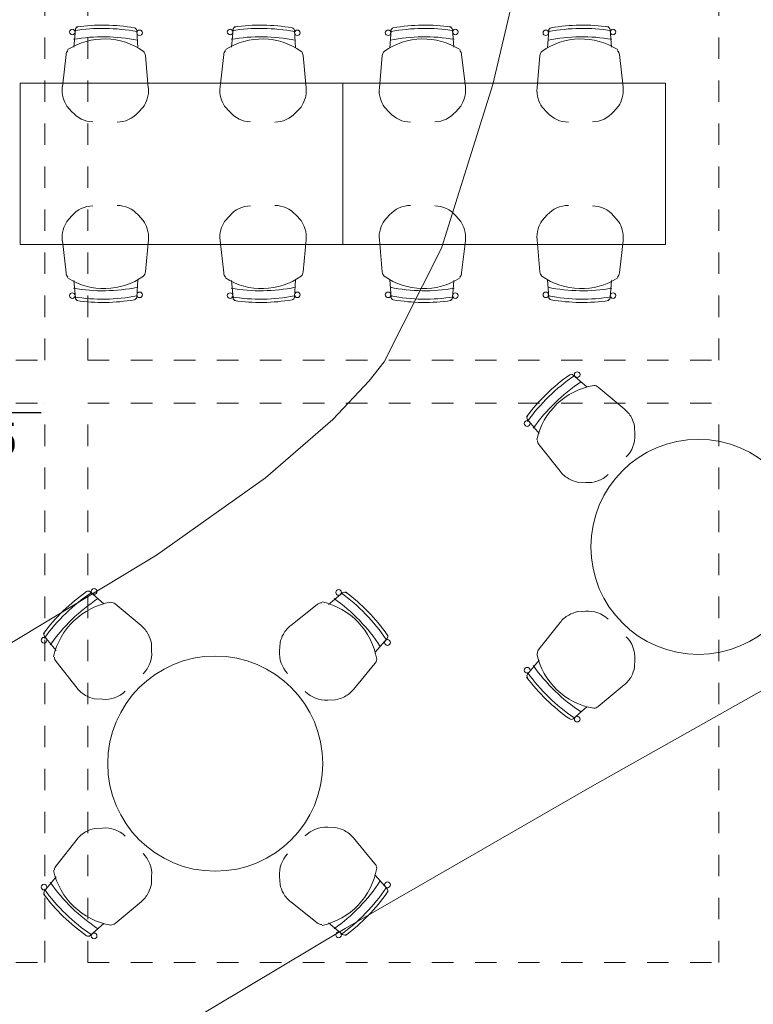
# Model space of a CAD drawing. Units: inches. Extents: x 21 to 322, y -20 to 403.
# Drawn here: x 221 to 224, y 205 to 210 of the extents above; entities that cross this region are included whole.
import ezdxf

# ---------------------------------------------------------------- set-up
doc = ezdxf.new("R2010")
doc.units = ezdxf.units.IN
doc.header["$MEASUREMENT"] = 0
doc.linetypes.add('HIDDEN', pattern=[0.375, 0.25, -0.125])
doc.layers.add('1. ARQUITECTONICO', color=251, linetype='Continuous', lineweight=0)
doc.layers.add('HS TEXTOS', color=7, linetype='Continuous', lineweight=20)
for name, color, linetype in [('ACHU0', 250, 'Continuous'), ('NIVELES', 240, 'Continuous'), ('TEXTO2', 90, 'Continuous')]:
    doc.layers.add(name, color=color, linetype=linetype)
doc.styles.add('TEXTO SED', font='Arial Regular.ttf')

# ---------------------------------------------------------------- blocks, each defined once
blk = doc.blocks.new('estructura')
at = {"layer": '1. ARQUITECTONICO', "color": 4, "linetype": 'HIDDEN', "ltscale": 0.0007}
for p, q in [((171.1334, 24.7689), (171.1334, 27.2689)), ((171.3334, 24.7689), (171.3334, 27.2689)), ((174.2675, 24.7689), (174.2675, 27.2689)), ((168.1993, 24.7689), (171.1334, 24.7689)), ((171.3334, 24.7689), (174.2675, 24.7689)), ((168.1993, 24.5689), (171.1334, 24.5689)), ((171.1334, 21.9689), (171.1334, 24.5689)), ((171.3334, 21.9689), (171.3334, 24.5689)), ((171.3334, 24.5689), (174.2675, 24.5689)), ((174.2675, 21.9689), (174.2675, 24.5689)), ((168.1993, 21.9689), (171.1334, 21.9689)), ((171.3334, 21.9689), (174.2675, 21.9689))]:
    blk.add_line(p, q, dxfattribs=at)
blk = doc.blocks.new('NIVEL ARQ Y ESTRUCTURAL  DERECHO PLANTA')
at = {"ltscale": 20}
for points in [[(0, -0.002), (0, 0.002)], [(0.009465, 0), (-0.00175, 0)]]:
    blk.add_lwpolyline(points, dxfattribs=at)
blk.add_circle((0, 0), 0.00105, dxfattribs=at)
at = {"layer": 'ACHU0', "const_width": 0.00105}
for points in [[(0, 0.000525, -0.414214), (0.000525, 0, -1)], [(0, -0.000525, -0.414214), (-0.000525, 0, -1)]]:
    blk.add_lwpolyline(points, format="xyb", dxfattribs=at)
at = {"style": 'TEXTO SED', "width": 0.638709}
for s, p in [('A', (0.00209, 0.000421)), ('E', (0.00209, -0.001988))]:
    blk.add_text(s, height=0.0015, rotation=0, dxfattribs=at).set_placement(p)
at = {"layer": 'TEXTO2', "style": 'TEXTO SED', "width": 0.986252}
for p in [(0.004233, 0.000391), (0.00424, -0.001965)]:
    blk.add_attdef('0.00', p, '', height=0.0015, dxfattribs=at)

msp = doc.modelspace()

# ---------------------------------------------------------------- linework, layer by layer
at = {"layer": '1. ARQUITECTONICO'}
for p, q in [((223.2906, 210.178), (223.0763, 209.2606)), ((221.135, 209.516), (221.1275, 209.4353)), ((221.4202, 209.5126), (221.4256, 209.4318)), ((221.8681, 209.516), (221.8607, 209.4353)), ((222.1533, 209.5126), (222.1588, 209.4318)), ((222.6024, 209.5126), (222.5969, 209.4317)), ((222.8876, 209.516), (222.895, 209.4353)), ((223.3355, 209.5126), (223.33, 209.4317)), ((223.6207, 209.516), (223.6281, 209.4353)), ((221.0745, 209.2501), (221.0916, 209.3999)), ((221.4742, 209.2453), (221.4607, 209.3954)), ((221.8076, 209.2501), (221.8248, 209.3999)), ((222.2074, 209.2453), (222.1938, 209.3954)), ((222.5483, 209.2453), (222.5619, 209.3954)), ((222.9481, 209.2501), (222.9309, 209.3999)), ((223.2814, 209.2453), (223.295, 209.3954)), ((223.6812, 209.2501), (223.6641, 209.3998)), ((220.8778, 208.5174), (220.8778, 209.2674)), ((220.8778, 209.2674), (222.3778, 209.2674)), ((222.3778, 209.2674), (222.3778, 208.5174)), ((223.8778, 209.2674), (222.3778, 209.2674)), ((222.3778, 209.2674), (222.3778, 208.5174)), ((223.0763, 209.2606), (222.8376, 208.4995)), ((223.8778, 208.5174), (223.8778, 209.2674)), ((221.1194, 209.1341), (221.0956, 209.1605)), ((221.4266, 209.1305), (221.451, 209.1562)), ((221.8525, 209.1341), (221.8287, 209.1605)), ((222.1597, 209.1305), (222.1841, 209.1562)), ((222.596, 209.1304), (222.5716, 209.1562)), ((222.9032, 209.1341), (222.927, 209.1605)), ((223.3291, 209.1304), (223.3047, 209.1562)), ((223.6363, 209.1341), (223.6601, 209.1605)), ((221.1194, 208.6507), (221.0956, 208.6244)), ((221.4266, 208.6544), (221.451, 208.6287)), ((221.8525, 208.6507), (221.8287, 208.6244)), ((222.1597, 208.6544), (222.1841, 208.6287)), ((222.596, 208.6544), (222.5716, 208.6287)), ((222.9032, 208.6507), (222.927, 208.6244)), ((223.3291, 208.6544), (223.3047, 208.6287)), ((223.6363, 208.6507), (223.6601, 208.6244)), ((222.3778, 208.5174), (220.8778, 208.5174)), ((221.0745, 208.5348), (221.0916, 208.385)), ((221.4743, 208.5396), (221.4607, 208.3895)), ((221.8076, 208.5348), (221.8248, 208.385)), ((222.2074, 208.5396), (222.1938, 208.3895)), ((222.3778, 208.5174), (223.8778, 208.5174)), ((222.5483, 208.5396), (222.5619, 208.3894)), ((222.8376, 208.4995), (222.5706, 207.9721)), ((222.9481, 208.5348), (222.9309, 208.385)), ((223.2814, 208.5396), (223.295, 208.3894)), ((223.6812, 208.5348), (223.6641, 208.385)), ((221.135, 208.2689), (221.1275, 208.3496)), ((221.4202, 208.2723), (221.4256, 208.3531)), ((221.8681, 208.2689), (221.8607, 208.3496)), ((222.1533, 208.2723), (222.1588, 208.3531)), ((222.6024, 208.2723), (222.5969, 208.3531)), ((222.8876, 208.2689), (222.895, 208.3496)), ((223.3355, 208.2723), (223.33, 208.3531)), ((223.6207, 208.2689), (223.6281, 208.3496)), ((222.5706, 207.9721), (222.5009, 207.8837)), ((222.5706, 207.9721), (222.5706, 207.9721)), ((223.4499, 207.9103), (223.5134, 207.8549)), ((222.5009, 207.8837), (222.3327, 207.7043)), ((223.6863, 207.7535), (223.5659, 207.854)), ((222.3327, 207.7043), (222.0185, 207.4323)), ((223.2376, 207.7031), (223.2915, 207.6383)), ((223.7357, 207.634), (223.7347, 207.6709)), ((223.3887, 207.463), (223.2912, 207.5858)), ((222.0185, 207.4323), (221.513, 207.0724)), ((223.507, 207.4108), (223.4701, 207.4126)), ((221.513, 207.0724), (220.804, 206.6454)), ((221.2039, 206.9026), (221.2674, 206.8471)), ((222.3771, 206.8975), (222.3123, 206.8436)), ((221.4403, 206.7457), (221.3199, 206.8462)), ((222.137, 206.7464), (222.2598, 206.844)), ((223.507, 206.8122), (223.4701, 206.8103)), ((223.3887, 206.76), (223.2912, 206.6372)), ((220.9917, 206.6953), (221.0455, 206.6305)), ((222.0848, 206.6281), (222.0866, 206.665)), ((222.5843, 206.6852), (222.5289, 206.6218)), ((221.4897, 206.6262), (221.4887, 206.6631)), ((223.5378, 205.999), (224.6814, 206.6434)), ((221.1428, 206.4552), (221.0452, 206.578)), ((223.2376, 206.5199), (223.2915, 206.5847)), ((223.7357, 206.589), (223.7347, 206.5521)), ((222.4275, 206.4488), (222.528, 206.5693)), ((223.6863, 206.4695), (223.5659, 206.369)), ((221.2611, 206.403), (221.2242, 206.4049)), ((222.308, 206.3995), (222.3449, 206.4005)), ((223.4499, 206.3126), (223.5134, 206.3681)), ((222.3889, 205.3375), (223.5378, 205.999)), ((221.2611, 205.8044), (221.2242, 205.8025)), ((222.308, 205.8079), (222.3449, 205.8069)), ((221.1428, 205.7522), (221.0452, 205.6294)), ((222.4275, 205.7586), (222.528, 205.6381)), ((220.9917, 205.5121), (221.0455, 205.5769)), ((221.4897, 205.5812), (221.4887, 205.5443)), ((222.0848, 205.5793), (222.0866, 205.5424)), ((222.5843, 205.5222), (222.5289, 205.5856)), ((221.4403, 205.4617), (221.3199, 205.3612)), ((222.137, 205.461), (222.2598, 205.3634)), ((221.2039, 205.3048), (221.2674, 205.3603)), ((221.3768, 204.7334), (222.3889, 205.3375)), ((222.3771, 205.3099), (222.3123, 205.3638))]:
    msp.add_line(p, q, dxfattribs=at)
for centre, radius in [((221.1211, 209.5053), 0.0128), ((221.4337, 209.5015), 0.0128), ((221.8543, 209.5053), 0.0128), ((222.1669, 209.5015), 0.0128), ((222.5888, 209.5015), 0.0128), ((222.9014, 209.5053), 0.0128), ((223.3219, 209.5015), 0.0128), ((223.6346, 209.5053), 0.0128), ((221.1211, 208.2796), 0.0128), ((221.4337, 208.2833), 0.0128), ((221.8543, 208.2796), 0.0128), ((222.1669, 208.2833), 0.0128), ((222.5888, 208.2833), 0.0128), ((222.9014, 208.2796), 0.0128), ((223.3219, 208.2833), 0.0128), ((223.6346, 208.2796), 0.0128), ((223.468, 207.9122), 0.0133), ((223.2353, 207.685), 0.0133), ((224.0314, 207.1115), 0.5), ((221.2221, 206.9044), 0.0133), ((222.359, 206.8998), 0.0133), ((220.9894, 206.6772), 0.0133), ((222.5862, 206.6671), 0.0133), ((221.7855, 206.1037), 0.5), ((223.2353, 206.538), 0.0133), ((223.468, 206.3108), 0.0133), ((220.9894, 205.5302), 0.0133), ((222.5862, 205.5403), 0.0133), ((221.2221, 205.303), 0.0133), ((222.359, 205.3076), 0.0133)]:
    msp.add_circle(centre, radius, dxfattribs=at)
for centre, radius, start, end in [((221.2626, 208.6849), 0.8369, 79.1183, 99.1825), ((221.2626, 208.6849), 0.8369, 79.1183, 99.1825), ((221.148, 209.5148), 0.0131, 98.5429, 174.7496), ((221.2626, 208.6849), 0.8524, 80.0837, 98.2266), ((221.4071, 209.5117), 0.0131, 3.877, 80.0837), ((221.9957, 208.6849), 0.8369, 79.1183, 99.1825), ((221.9957, 208.6849), 0.8369, 79.1183, 99.1825), ((221.8811, 209.5148), 0.0131, 98.5429, 174.7496), ((221.9957, 208.6849), 0.8524, 80.0837, 98.2266), ((222.1403, 209.5117), 0.0131, 3.877, 80.0837), ((222.76, 208.6849), 0.8369, 80.8175, 100.8817), ((222.76, 208.6849), 0.8369, 80.8175, 100.8817), ((222.6154, 209.5117), 0.0131, 99.9163, 176.123), ((222.76, 208.6849), 0.8524, 81.7734, 99.9163), ((222.8746, 209.5148), 0.0131, 5.2504, 81.4571), ((223.4931, 208.6849), 0.8369, 80.8175, 100.8817), ((223.4931, 208.6849), 0.8369, 80.8175, 100.8817), ((223.3486, 209.5117), 0.0131, 99.9163, 176.123), ((223.4931, 208.6849), 0.8524, 81.7734, 99.9163), ((223.6077, 209.5148), 0.0131, 5.2504, 81.4571), ((221.2696, 209.1563), 0.3165, 54.7545, 122.5594), ((221.2626, 208.6849), 0.7979, 78.3811, 99.8499), ((222.0028, 209.1563), 0.3165, 54.7545, 122.5594), ((221.9957, 208.6849), 0.7979, 78.3811, 99.8499), ((222.7529, 209.1563), 0.3165, 57.4406, 125.2455), ((222.76, 208.6849), 0.7979, 80.1501, 101.6189), ((223.486, 209.1563), 0.3165, 57.4406, 125.2455), ((223.4931, 208.6849), 0.7979, 80.1501, 101.6189), ((221.1248, 209.3962), 0.0334, 136.7934, 173.7293), ((221.4274, 209.3926), 0.0334, 4.8972, 41.8331), ((221.8579, 209.3962), 0.0334, 136.7934, 173.7293), ((222.1606, 209.3926), 0.0334, 4.8972, 41.8331), ((222.5951, 209.3926), 0.0334, 138.1669, 175.1028), ((222.8977, 209.3962), 0.0334, 6.2707, 43.2066), ((223.3283, 209.3926), 0.0334, 138.1669, 175.1028), ((223.6309, 209.3962), 0.0334, 6.2707, 43.2066), ((221.1961, 209.2331), 0.1228, 172.0587, 195.9903), ((221.3523, 209.2312), 0.1228, 342.6362, 6.5679), ((221.9292, 209.2331), 0.1228, 172.0587, 195.9903), ((222.0854, 209.2312), 0.1228, 342.6362, 6.5679), ((222.6703, 209.2312), 0.1228, 173.4321, 197.3638), ((222.8265, 209.2331), 0.1228, 344.0097, 7.9413), ((223.4034, 209.2312), 0.1228, 173.4321, 197.3638), ((223.5596, 209.2331), 0.1228, 344.0097, 7.9413), ((221.2264, 209.243), 0.1546, 196.4254, 212.2519), ((221.3222, 209.2419), 0.1546, 326.3746, 342.2011), ((221.9595, 209.243), 0.1546, 196.4254, 212.2519), ((222.0553, 209.2419), 0.1546, 326.3746, 342.2011), ((222.7003, 209.2418), 0.1546, 197.7989, 213.6254), ((222.7962, 209.243), 0.1546, 327.7481, 343.5746), ((223.4335, 209.2418), 0.1546, 197.7989, 213.6254), ((223.5293, 209.243), 0.1546, 327.7481, 343.5746), ((221.2189, 209.2174), 0.1297, 219.9121, 268.7807), ((221.3291, 209.216), 0.1297, 269.8459, 318.7145), ((221.952, 209.2174), 0.1297, 219.9121, 268.7807), ((222.0622, 209.216), 0.1297, 269.8459, 318.7145), ((222.6934, 209.216), 0.1297, 221.2855, 270.1541), ((222.8037, 209.2174), 0.1297, 271.2193, 320.0879), ((223.4266, 209.216), 0.1297, 221.2855, 270.1541), ((223.5368, 209.2173), 0.1297, 271.2193, 320.0879), ((221.2189, 208.5675), 0.1297, 91.2197, 140.0883), ((221.3291, 208.5688), 0.1297, 41.2858, 90.1544), ((221.952, 208.5675), 0.1297, 91.2197, 140.0883), ((222.0622, 208.5689), 0.1297, 41.2858, 90.1544), ((222.6934, 208.5688), 0.1297, 89.8456, 138.7142), ((222.8037, 208.5675), 0.1297, 39.9117, 88.7803), ((223.4266, 208.5688), 0.1297, 89.8456, 138.7142), ((223.5368, 208.5675), 0.1297, 39.9117, 88.7803), ((221.2264, 208.5419), 0.1546, 147.7484, 163.5749), ((221.3222, 208.543), 0.1546, 17.7992, 33.6257), ((221.3523, 208.5537), 0.1228, 353.4324, 17.3641), ((221.9595, 208.5419), 0.1546, 147.7484, 163.5749), ((222.0554, 208.543), 0.1546, 17.7992, 33.6257), ((222.0854, 208.5537), 0.1228, 353.4324, 17.3641), ((222.6703, 208.5537), 0.1228, 162.6359, 186.5676), ((222.7003, 208.543), 0.1546, 146.3743, 162.2008), ((222.7962, 208.5419), 0.1546, 16.4251, 32.2516), ((223.4034, 208.5537), 0.1228, 162.6359, 186.5676), ((223.4335, 208.543), 0.1546, 146.3743, 162.2008), ((223.5293, 208.5419), 0.1546, 16.4251, 32.2516), ((221.1961, 208.5518), 0.1228, 164.01, 187.9417), ((221.9292, 208.5518), 0.1228, 164.01, 187.9417), ((222.8265, 208.5518), 0.1228, 352.0583, 15.99), ((223.5596, 208.5518), 0.1228, 352.0583, 15.99), ((221.1248, 208.3887), 0.0334, 186.271, 223.2069), ((221.2696, 208.6285), 0.3165, 237.4409, 305.2458), ((221.4274, 208.3923), 0.0334, 318.1672, 355.1031), ((221.8579, 208.3887), 0.0334, 186.271, 223.2069), ((222.0028, 208.6285), 0.3165, 237.4409, 305.2458), ((222.1606, 208.3923), 0.0334, 318.1672, 355.1031), ((222.5951, 208.3923), 0.0334, 184.8969, 221.8328), ((222.7529, 208.6285), 0.3165, 234.7542, 302.5591), ((222.8977, 208.3887), 0.0334, 316.7931, 353.729), ((223.3282, 208.3923), 0.0334, 184.8969, 221.8328), ((223.486, 208.6285), 0.3165, 234.7542, 302.5591), ((223.6309, 208.3887), 0.0334, 316.7931, 353.729), ((221.2626, 209.1), 0.7979, 260.1504, 281.6192), ((221.9957, 209.1), 0.7979, 260.1504, 281.6192), ((222.76, 209.1), 0.7979, 258.3808, 279.8496), ((223.4931, 209.1), 0.7979, 258.3808, 279.8496), ((221.2626, 209.1), 0.8369, 260.8178, 280.882), ((221.2626, 209.1), 0.8369, 260.8178, 280.882), ((221.148, 208.2701), 0.0131, 185.2508, 261.4575), ((221.4071, 208.2732), 0.0131, 279.9166, 356.1233), ((221.9957, 209.1), 0.8369, 260.8178, 280.882), ((221.9957, 209.1), 0.8369, 260.8178, 280.882), ((221.8811, 208.2701), 0.0131, 185.2508, 261.4575), ((222.1403, 208.2732), 0.0131, 279.9166, 356.1233), ((222.76, 209.1), 0.8369, 259.118, 279.1822), ((222.76, 209.1), 0.8369, 259.118, 279.1822), ((222.6154, 208.2732), 0.0131, 183.8767, 260.0834), ((222.8746, 208.2701), 0.0131, 278.5425, 354.7492), ((223.4931, 209.1), 0.8369, 259.118, 279.1822), ((223.4931, 209.1), 0.8369, 259.118, 279.1822), ((223.3486, 208.2732), 0.0131, 183.8767, 260.0834), ((223.6077, 208.2701), 0.0131, 278.5425, 354.7492), ((221.2626, 209.1), 0.8524, 261.7737, 279.9166), ((221.9957, 209.1), 0.8524, 261.7737, 279.9166), ((222.76, 209.1), 0.8524, 260.0834, 278.2263), ((223.4931, 209.1), 0.8524, 260.0834, 278.2263), ((223.9427, 207.1857), 0.8867, 125.0835, 143.2265), ((223.9427, 207.1857), 0.8705, 124.1182, 144.1824), ((223.9427, 207.1857), 0.8705, 124.1182, 144.1824), ((223.4409, 207.9001), 0.0136, 48.8768, 125.0835), ((223.9427, 207.1857), 0.83, 123.3809, 144.8498), ((223.6012, 207.5376), 0.3292, 99.7543, 167.5593), ((223.5435, 207.8274), 0.0347, 49.897, 86.8329), ((223.248, 207.7118), 0.0136, 143.5427, 219.7494), ((223.6069, 207.6535), 0.1277, 27.6361, 51.5677), ((223.577, 207.6392), 0.1609, 11.3745, 27.201), ((223.601, 207.6253), 0.1349, 314.8457, 3.7143), ((223.3182, 207.6075), 0.0347, 181.7933, 218.7292), ((223.4906, 207.54), 0.1277, 217.0585, 240.9901), ((223.519, 207.5451), 0.1349, 264.9119, 313.7805), ((223.5056, 207.5695), 0.1609, 241.4253, 257.2517), ((221.6968, 206.1779), 0.8867, 125.0835, 143.2265), ((221.6968, 206.1779), 0.8705, 124.1182, 144.1824), ((221.6968, 206.1779), 0.8705, 124.1182, 144.1824), ((221.195, 206.8923), 0.0136, 48.8768, 125.0835), ((221.8597, 206.1924), 0.8705, 34.1182, 54.1824), ((221.8597, 206.1924), 0.8705, 34.1182, 54.1824), ((222.3858, 206.8871), 0.0136, 53.5427, 129.7494), ((221.8597, 206.1924), 0.8867, 35.0835, 53.2265), ((221.6968, 206.1779), 0.83, 123.3809, 144.8498), ((221.3553, 206.5298), 0.3292, 99.7543, 167.5593), ((221.2976, 206.8196), 0.0347, 49.897, 86.8329), ((222.2815, 206.8169), 0.0347, 91.7933, 128.7292), ((222.2116, 206.5339), 0.3292, 9.7543, 77.5593), ((221.8597, 206.1924), 0.83, 33.3809, 54.8498), ((223.5056, 206.6535), 0.1609, 102.7483, 118.5747), ((223.519, 206.6778), 0.1349, 46.2195, 95.0881), ((223.4906, 206.683), 0.1277, 119.0099, 142.9415), ((221.0021, 206.704), 0.0136, 143.5427, 219.7494), ((221.3609, 206.6457), 0.1277, 27.6361, 51.5677), ((222.214, 206.6445), 0.1277, 127.0585, 150.9901), ((221.331, 206.6314), 0.1609, 11.3745, 27.201), ((222.2435, 206.6295), 0.1609, 151.4253, 167.2517), ((222.5741, 206.6942), 0.0136, 318.8768, 35.0835), ((223.601, 206.5977), 0.1349, 356.2857, 45.1543), ((221.3551, 206.6175), 0.1349, 314.8457, 3.7143), ((222.2191, 206.6161), 0.1349, 174.9119, 223.7805), ((223.3182, 206.6155), 0.0347, 141.2708, 178.2067), ((221.0723, 206.5997), 0.0347, 181.7933, 218.7292), ((222.5014, 206.5916), 0.0347, 319.897, 356.8329), ((223.6012, 206.6854), 0.3292, 192.4407, 260.2457), ((223.9427, 207.0373), 0.8705, 215.8176, 235.8818), ((223.9427, 207.0373), 0.8705, 215.8176, 235.8818), ((223.9427, 207.0373), 0.83, 215.1502, 236.6191), ((223.577, 206.5838), 0.1609, 332.799, 348.6255), ((223.9427, 207.0373), 0.8867, 216.7735, 234.9165), ((223.248, 206.5112), 0.0136, 140.2506, 216.4573), ((223.6069, 206.5695), 0.1277, 308.4323, 332.3639), ((221.2447, 206.5322), 0.1277, 217.0585, 240.9901), ((221.273, 206.5374), 0.1349, 264.9119, 313.7805), ((222.2992, 206.5341), 0.1349, 224.8457, 273.7143), ((222.3274, 206.5282), 0.1277, 297.6361, 321.5677), ((221.2597, 206.5617), 0.1609, 241.4253, 257.2517), ((222.3132, 206.5582), 0.1609, 281.3745, 297.201), ((223.5435, 206.3956), 0.0347, 273.1671, 310.103), ((223.4409, 206.3229), 0.0136, 234.9165, 311.1232), ((221.2597, 205.6457), 0.1609, 102.7483, 118.5747), ((221.273, 205.67), 0.1349, 46.2195, 95.0881), ((222.2992, 205.6733), 0.1349, 86.2857, 135.1543), ((222.3132, 205.6492), 0.1609, 62.799, 78.6255), ((221.2447, 205.6752), 0.1277, 119.0099, 142.9415), ((222.3274, 205.6792), 0.1277, 38.4323, 62.3639), ((221.3551, 205.5899), 0.1349, 356.2857, 45.1543), ((222.2191, 205.5913), 0.1349, 136.2195, 185.0881), ((221.0723, 205.6077), 0.0347, 141.2708, 178.2067), ((222.2116, 205.6735), 0.3292, 282.4407, 350.2457), ((222.5014, 205.6158), 0.0347, 3.1671, 40.103), ((221.3553, 205.6776), 0.3292, 192.4407, 260.2457), ((221.6968, 206.0295), 0.8705, 215.8176, 235.8818), ((221.6968, 206.0295), 0.8705, 215.8176, 235.8818), ((221.6968, 206.0295), 0.83, 215.1502, 236.6191), ((221.331, 205.576), 0.1609, 332.799, 348.6255), ((222.2435, 205.5779), 0.1609, 192.7483, 208.5747), ((221.8597, 206.015), 0.83, 305.1502, 326.6191), ((221.8597, 206.015), 0.8705, 305.8176, 325.8818), ((221.8597, 206.015), 0.8705, 305.8176, 325.8818), ((222.5741, 205.5132), 0.0136, 324.9165, 41.1232), ((221.6968, 206.0295), 0.8867, 216.7735, 234.9165), ((221.0021, 205.5034), 0.0136, 140.2506, 216.4573), ((221.3609, 205.5617), 0.1277, 308.4323, 332.3639), ((222.214, 205.5629), 0.1277, 209.0099, 232.9415), ((221.8597, 206.015), 0.8867, 306.7735, 324.9165), ((221.2976, 205.3878), 0.0347, 273.1671, 310.103), ((222.2815, 205.3905), 0.0347, 231.2708, 268.2067), ((221.195, 205.3151), 0.0136, 234.9165, 311.1232), ((222.3858, 205.3203), 0.0136, 230.2506, 306.4573)]:
    msp.add_arc(centre, radius, start, end, dxfattribs=at)

# ---------------------------------------------------------------- block references
at = {"layer": 'HS TEXTOS'}
msp.add_blockref('estructura', (49.8595, 183.2112), dxfattribs=at)
at = {"layer": 'NIVELES'}
ref = msp.add_blockref('NIVEL ARQ Y ESTRUCTURAL  DERECHO PLANTA', (220.0294, 207.7353), dxfattribs=dict(at, xscale=99.99999999999996, yscale=99.99999999999996, zscale=99.99999999999996))
ref.add_attrib('0.00', '+3.95', (220.4534, 207.5389), dxfattribs={"layer": 'TEXTO2', "height": 0.15, "style": 'TEXTO SED', "width": 0.8})
ref.add_attrib('0.00', '+4.00', (220.4527, 207.7744), dxfattribs={"layer": 'TEXTO2', "height": 0.15, "style": 'TEXTO SED', "width": 0.75})

doc.saveas('drawing.dxf')
